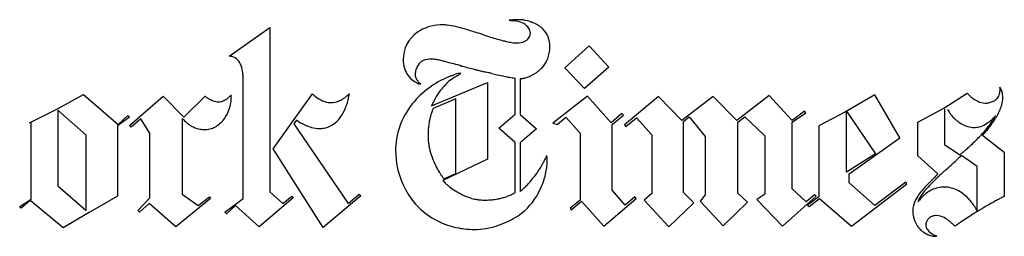
# Model space of a CAD drawing. Extents: x 0.2 to 78.1, y -0.2 to 10.4.
# Drawn here: x 40.4 to 78.1, y 2.1 to 10.4 of the extents above; entities that cross this region are included whole.
import ezdxf

# ---------------------------------------------------------------- set-up
doc = ezdxf.new("R2010")
doc.units = 0
doc.layers.add('DEFAULT_255_2_778', color=255, linetype='CONTINUOUS')

msp = doc.modelspace()

# ---------------------------------------------------------------- linework, layer by layer
at = {"layer": 'DEFAULT_255_2_778'}
for p, q in [((48.429, 8.986), (49.992, 10.09)), ((49.992, 10.09), (49.992, 3.798)), ((61.283, 8.548), (62.221, 9.381)), ((62.221, 9.381), (62.971, 8.569)), ((62.033, 7.756), (61.283, 8.548)), ((62.971, 8.569), (62.033, 7.756)), ((48.971, 8.277), (48.95, 8.277)), ((48.971, 3.548), (48.971, 8.277)), ((56.179, 7.09), (58.325, 7.986)), ((58.325, 7.986), (58.325, 5.048)), ((59.387, 6.777), (59.387, 8.152)), ((59.575, 8.131), (59.575, 6.756)), ((50.117, 5.444), (51.617, 7.548)), ((75.804, 7.006), (76.7, 7.569)), ((41.888, 6.986), (42.846, 7.527)), ((42.846, 7.527), (44.179, 6.382)), ((44.617, 6.34), (45.908, 7.465)), ((45.908, 7.465), (46.7, 6.652)), ((46.7, 6.652), (47.512, 7.465)), ((57.116, 7.361), (56.242, 6.986)), ((57.116, 4.506), (57.116, 7.361)), ((62.159, 7.465), (60.825, 6.423)), ((63.055, 6.444), (62.159, 7.465)), ((64.867, 7.444), (63.575, 6.36)), ((65.763, 6.527), (64.867, 7.444)), ((66.971, 7.444), (65.763, 6.527)), ((67.867, 6.527), (66.971, 7.444)), ((69.117, 7.485), (67.867, 6.527)), ((69.992, 6.527), (69.117, 7.485)), ((73.158, 7.506), (72.033, 6.861)), ((74.117, 5.861), (73.158, 7.506)), ((40.784, 6.444), (41.888, 6.986)), ((42.95, 5.965), (41.867, 6.923)), ((41.867, 6.923), (41.867, 4.027)), ((56.179, 7.09), (56.179, 7.09)), ((63.471, 6.798), (63.055, 6.444)), ((63.534, 6.736), (63.471, 6.798)), ((70.471, 6.881), (69.992, 6.527)), ((69.992, 6.464), (70.513, 6.819)), ((70.513, 6.819), (70.471, 6.881)), ((72.033, 6.861), (71.012, 6.319)), ((72.075, 4.548), (72.075, 6.881)), ((72.075, 6.881), (73.179, 5.256)), ((74.804, 6.464), (75.804, 7.006)), ((75.825, 6.965), (75.825, 5.61)), ((40.846, 6.444), (40.784, 6.444)), ((40.846, 3.528), (40.846, 6.444)), ((44.617, 6.653), (44.158, 6.319)), ((44.179, 6.382), (44.554, 6.715)), ((44.554, 6.715), (44.617, 6.653)), ((45.054, 6.59), (44.679, 6.277)), ((45.387, 6.048), (45.054, 6.59)), ((46.637, 6.611), (46.637, 3.715)), ((51.012, 6.548), (50.908, 6.402)), ((58.762, 6.236), (59.387, 6.777)), ((59.575, 6.756), (60.2, 6.215)), ((60.825, 6.423), (60.992, 6.381)), ((60.992, 6.381), (61.325, 6.652)), ((61.325, 6.652), (61.867, 6.048)), ((63.096, 6.381), (63.534, 6.736)), ((63.617, 6.298), (64.033, 6.631)), ((64.033, 6.631), (64.617, 5.986)), ((65.825, 6.485), (66.054, 6.673)), ((65.825, 3.777), (65.825, 6.485)), ((66.054, 6.673), (66.658, 5.923)), ((67.908, 6.464), (68.179, 6.673)), ((67.908, 3.756), (67.908, 6.464)), ((68.179, 6.673), (68.95, 5.943)), ((69.992, 3.923), (69.992, 6.464)), ((74.804, 5.173), (74.804, 6.464)), ((44.158, 6.319), (44.158, 3.632)), ((44.679, 6.277), (44.617, 6.34)), ((45.387, 3.569), (45.387, 6.048)), ((50.908, 6.402), (52.991, 3.36)), ((59.387, 5.694), (58.762, 6.236)), ((60.2, 6.215), (59.575, 5.673)), ((61.867, 6.048), (61.867, 3.486)), ((63.096, 3.86), (63.096, 6.381)), ((63.575, 6.36), (63.617, 6.298)), ((71.012, 6.319), (71.012, 3.611)), ((42.95, 3.09), (42.95, 5.965)), ((59.387, 3.777), (59.387, 5.694)), ((59.575, 5.673), (59.575, 3.819)), ((64.617, 5.986), (64.617, 3.736)), ((66.658, 5.923), (66.658, 3.694)), ((68.95, 5.943), (68.95, 3.714)), ((72.179, 4.486), (74.117, 5.861)), ((77.283, 5.964), (78.117, 5.319)), ((52.033, 2.444), (50.117, 5.444)), ((75.825, 5.61), (76.408, 5.215)), ((78.117, 5.319), (78.117, 3.631)), ((58.325, 5.048), (56.616, 4.236)), ((73.179, 5.256), (72.075, 4.548)), ((75.575, 4.485), (74.804, 5.173)), ((77.075, 4.777), (76.471, 5.194)), ((77.075, 3.069), (77.075, 4.777)), ((56.658, 4.298), (57.116, 4.506)), ((72.179, 4.152), (72.179, 4.486)), ((73.158, 3.277), (72.179, 4.152)), ((74.346, 4.173), (73.158, 3.277)), ((74.387, 4.111), (74.346, 4.173)), ((41.867, 4.027), (42.95, 3.09)), ((49.992, 3.798), (50.492, 3.36)), ((63.596, 3.298), (63.096, 3.86)), ((66.221, 3.382), (65.825, 3.777)), ((70.533, 3.423), (69.992, 3.923)), ((72.262, 2.486), (74.387, 4.111)), ((40.409, 3.236), (40.846, 3.528)), ((40.804, 3.465), (40.471, 3.174)), ((42.075, 2.423), (40.804, 3.465)), ((44.158, 3.632), (43.075, 3.007)), ((44.929, 3.09), (45.387, 3.569)), ((47.72, 3.548), (46.387, 2.465)), ((46.637, 3.715), (47.241, 3.277)), ((47.241, 3.277), (47.679, 3.611)), ((47.679, 3.611), (47.72, 3.548)), ((48.262, 3.027), (48.971, 3.548)), ((50.888, 3.569), (49.575, 2.465)), ((50.492, 3.36), (50.825, 3.631)), ((50.825, 3.631), (50.888, 3.569)), ((53.471, 3.652), (52.033, 2.444)), ((52.991, 3.36), (53.408, 3.715)), ((53.408, 3.715), (53.471, 3.652)), ((61.867, 3.486), (61.492, 3.173)), ((61.534, 3.111), (61.93, 3.444)), ((61.93, 3.444), (62.784, 2.486)), ((62.784, 2.486), (64.013, 3.548)), ((63.971, 3.61), (63.596, 3.298)), ((64.013, 3.548), (63.971, 3.61)), ((64.617, 3.736), (64.325, 3.486)), ((64.325, 3.486), (65.263, 2.465)), ((66.658, 3.694), (66.471, 3.444)), ((66.471, 3.444), (67.346, 2.506)), ((67.346, 2.506), (68.283, 3.402)), ((68.283, 3.402), (67.908, 3.756)), ((68.95, 3.714), (68.637, 3.506)), ((68.637, 3.506), (69.617, 2.485)), ((69.617, 2.485), (70.908, 3.631)), ((70.846, 3.694), (70.533, 3.423)), ((71.012, 3.611), (70.575, 3.298)), ((70.637, 3.236), (71.033, 3.548)), ((70.908, 3.631), (70.846, 3.694)), ((71.033, 3.548), (72.262, 2.486)), ((40.471, 3.174), (40.409, 3.236)), ((44.991, 3.028), (44.929, 3.09)), ((45.366, 3.361), (44.991, 3.028)), ((46.387, 2.465), (45.366, 3.361)), ((48.325, 2.965), (48.262, 3.027)), ((48.679, 3.277), (48.325, 2.965)), ((49.575, 2.465), (48.679, 3.277)), ((61.492, 3.173), (61.534, 3.111)), ((65.263, 2.465), (66.221, 3.382)), ((70.575, 3.298), (70.637, 3.236)), ((43.075, 3.007), (42.075, 2.423))]:
    msp.add_line(p, q, dxfattribs=at)
for centre, radius, start, end in [((56.596, 8.452), 1.738, 92.7939, 123.4771), ((56.559, 8.659), 1.53, 89.9991, 91.7981), ((56.558, 8.614), 1.575, 83.1044, 89.9692), ((60.041, 0.731), 9.67, 94.6727, 95.238), ((59.856, 15.037), 4.729, 261.5087, 262.8507), ((59.62, 5.929), 4.455, 93.297, 94.7291), ((58.073, 0.977), 9.444, 82.2755, 82.7307), ((59.246, 9.266), 1.074, 64.3042, 84.892), ((59.524, 7.553), 2.828, 91.3914, 93.2375), ((59.563, 5.402), 4.979, 89.9093, 91.2445), ((59.609, -25.596), 35.977, 89.9873, 90.0596), ((59.489, 9.045), 1.342, 77.2312, 84.5392), ((59.47, 9.782), 0.513, 31.2678, 61.8055), ((59.42, 8.729), 1.666, 68.7085, 77.3349), ((59.42, 8.727), 1.667, 67.3388, 68.7364), ((59.518, 8.933), 1.44, 50.7333, 67.7531), ((56.385, 8.849), 1.291, 125.3826, 179.9922), ((56.551, 8.544), 1.646, 81.8848, 83.1402), ((56.315, 6.677), 3.527, 77.1993, 82.3763), ((55.601, 3.52), 6.764, 73.8991, 77.2274), ((52.311, -7.848), 18.598, 72.2511, 73.8717), ((-31.048, -271.341), 294.962, 72.39744, 72.43243), ((71.099, 50.583), 42.779, 252.3826, 252.704), ((59.494, 9.784), 0.491, 32.3378, 32.5202), ((59.583, 9.837), 0.388, 19.3131, 32.6778), ((59.667, 9.868), 0.299, 337.1738, 359.7873), ((59.663, 9.866), 0.303, 0.2037, 19.3044), ((59.769, 9.372), 0.945, 358.104, 45.6944), ((62.362, 22.404), 13.277, 252.5492, 254.8294), ((60.825, 16.823), 7.487, 255.0058, 256.3174), ((59.676, 12.376), 2.895, 257.6002, 261.777), ((59.46, 10.868), 1.373, 261.7029, 269.5847), ((59.466, 10.222), 0.726, 268.7481, 295.9472), ((59.598, 9.875), 0.358, 301.1511, 308.8779), ((59.563, 9.921), 0.415, 308.7163, 311.6166), ((59.577, 9.909), 0.397, 311.1839, 336.686), ((59.423, 9.344), 1.291, 346.7178, 357.4709), ((59.484, 9.341), 1.23, 357.5252, 359.9949), ((48.456, 8.662), 0.325, 89.9922, 94.7757), ((48.456, 8.655), 0.332, 85.2756, 89.9893), ((48.452, 8.622), 0.365, 66.1537, 85.0105), ((48.39, 8.5), 0.502, 35.7886, 65.3425), ((48.203, 8.358), 0.736, 15.477, 36.2279), ((56.388, 8.849), 1.294, 180.0009, 183.2041), ((56.102, 8.831), 1.008, 183.0797, 202.6511), ((56.169, 8.301), 0.611, 131.8305, 158.8128), ((56.015, 8.457), 0.392, 112.6984, 130.1886), ((56.152, 8.06), 0.811, 88.1624, 110.8102), ((56.178, 7.463), 1.408, 89.8898, 90.0041), ((56.167, 6.964), 1.907, 84.01, 89.5918), ((56.165, 7.858), 1.023, 77.7466, 78.6447), ((55.728, 5.878), 3.05, 76.3483, 77.6117), ((54.143, -0.697), 9.814, 75.8532, 76.4191), ((51.275, -12.117), 21.588, 75.6431, 75.8815), ((46.076, -32.428), 42.554, 75.4565, 75.6419), ((30.196, -93.631), 105.784, 75.34265, 75.45553), ((-2433.251, -9510.679), 9839.712, 75.3384955, 75.3402713), ((59.782, 9.181), 0.896, 313.7627, 337.9242), ((59.112, 9.45), 1.618, 338.0415, 345.6235), ((47.947, 8.284), 1.003, 359.6093, 15.6436), ((56.016, 8.796), 0.915, 202.6877, 239.6497), ((56.076, 8.303), 0.52, 176.6481, 179.9854), ((56.011, 8.301), 0.455, 179.7124, 196.3841), ((56.164, 8.294), 0.608, 157.9772, 176.2637), ((57.398, 7.366), 0.978, 102.6521, 111.4552), ((55.764, 10.437), 2.602, 302.5214, 306.274), ((57.425, 7.201), 1.145, 96.1821, 102.1477), ((40.731, -54.603), 65.359, 75.34842, 75.35273), ((40.598, -55.141), 65.914, 75.34992, 75.35421), ((40.463, -55.681), 66.471, 75.3514, 75.35568), ((72.754, 67.853), 61.214, 255.35045, 255.35511), ((72.892, 68.371), 61.75, 255.35308, 255.35772), ((73.029, 68.881), 62.278, 255.35453, 255.35915), ((73.166, 69.394), 62.809, 255.35598, 255.36057), ((73.304, 69.908), 63.341, 255.35741, 255.36198), ((-30.756, -328.49), 348.422, 75.36026, 75.36152), ((57.451, 7.018), 1.33, 96.3602, 96.4549), ((73.653, 71.199), 64.679, 255.35933, 255.36386), ((73.792, 71.72), 65.218, 255.36072, 255.36523), ((90.547, 135.86), 131.51, 255.36267, 255.36491), ((45.484, -36.723), 46.859, 75.3641, 75.3705), ((91.101, 138.004), 133.724, 255.36967, 255.37189), ((103.192, 184.309), 181.582, 255.37028, 255.37934), ((83.067, 107.106), 101.799, 255.37145, 255.51216), ((70.323, 57.772), 50.846, 255.5078, 255.7748), ((64.833, 36.126), 28.515, 255.7799, 256.0699), ((61.842, 24.052), 16.075, 256.0567, 256.5671), ((60.148, 16.963), 8.787, 256.5763, 257.1014), ((59.217, 12.885), 4.604, 257.0706, 258.0319), ((54.842, -6.403), 15.175, 76.5703, 76.9771), ((-228.359, -1193.818), 1235.895, 76.579529, 76.585219), ((73.538, 71.543), 64.983, 256.6066, 256.61022), ((63.527, 29.409), 21.675, 256.5613, 257.1342), ((59.366, 9.486), 1.393, 296.0248, 304.6658), ((58.561, 10.664), 2.82, 304.4899, 305.7513), ((59.008, 10.05), 2.061, 305.6561, 309.1286), ((59.436, 9.526), 1.384, 309.0868, 314.2696), ((58.152, 4.983), 3.475, 110.8332, 139.0822), ((55.894, 8.509), 0.607, 235.9426, 247.0913), ((55.977, 8.308), 0.425, 198.5224, 219.7714), ((56.157, 8.454), 0.657, 219.5808, 225.2418), ((55.809, 8.306), 0.387, 246.9104, 258.985), ((79.143, 32.192), 33.7, 225.9077, 226.0673), ((55.768, 8.088), 0.165, 258.5738, 267.895), ((57.917, 6.738), 1.673, 123.581, 136.8322), ((58.038, 5.24), 3.194, 110.3203, 110.5568), ((56.511, 9.496), 1.328, 288.341, 288.581), ((56.084, 10.701), 2.606, 289.0333, 291.3777), ((65.732, -5.096), 15.855, 122.716, 123.457), ((58.234, 5.115), 3.379, 110.6824, 110.7959), ((61.02, 18.401), 10.385, 257.0999, 258.7207), ((60.234, 14.488), 6.394, 258.7619, 260.3879), ((59.843, 12.144), 4.018, 260.3054, 263.4753), ((59.585, 8.275), 0.144, 266.0845, 267.663), ((59.578, 8.173), 0.0418, 265.4056, 266.003), ((59.59, 8.371), 0.24, 267.5641, 268.3117), ((59.592, 8.459), 0.328, 268.3503, 270.0493), ((59.592, 8.581), 0.45, 270.0518, 272.1856), ((59.581, 8.802), 0.671, 272.4119, 279.3462), ((59.541, 9.05), 0.922, 279.2898, 287.3379), ((59.475, 9.262), 1.145, 287.3221, 296.0277), ((52.46, 8.385), 1.188, 224.7677, 255.2788), ((50.564, 7.913), 2.496, 346.9244, 351.5809), ((52.427, 8.146), 0.852, 313.1683, 314.8255), ((52.763, 7.808), 0.375, 314.752, 316.0749), ((58.632, 6.056), 2.661, 136.6586, 148.6143), ((77.067, 7.881), 0.482, 220.4374, 221.9043), ((77.505, 8.272), 1.069, 221.8308, 223.8864), ((77.435, 7.697), 0.522, 338.395, 351.3545), ((77.663, 7.74), 0.292, 9.0531, 11.3021), ((77.167, 7.307), 0.924, 30.1257, 32.0977), ((77.373, 7.708), 0.585, 351.2264, 359.0159), ((77.523, 7.719), 0.434, 4.6947, 8.9571), ((77.402, 7.708), 0.555, 359.9532, 4.7485), ((77.371, 7.708), 0.586, 358.9995, 0.0001), ((77.334, 7.404), 0.731, 27.05, 30.1011), ((77.372, 7.424), 0.688, 26.2081, 27.0216), ((77.391, 7.433), 0.667, 19.4476, 26.2286), ((77.377, 7.428), 0.682, 11.8229, 19.4115), ((77.316, 7.416), 0.744, 4.0272, 11.7959), ((47.874, 7.831), 0.514, 225.3836, 227.1023), ((48.162, 8.139), 0.936, 227.0109, 230.2608), ((48.137, 8.107), 0.895, 230.186, 233.8893), ((47.933, 7.816), 0.54, 233.1211, 246.6935), ((47.838, 7.614), 0.317, 247.955, 248.1869), ((47.658, 7.132), 0.197, 70.6627, 71.4887), ((47.631, 7.055), 0.279, 70.0679, 70.6697), ((47.606, 6.985), 0.353, 69.7591, 70.0789), ((47.585, 6.928), 0.414, 69.5068, 69.7817), ((47.553, 6.842), 0.505, 69.299, 69.5259), ((47.48, 6.648), 0.713, 69.1447, 69.306), ((47.406, 6.455), 0.92, 69.0172, 69.1422), ((52.954, 20.696), 14.364, 248.6958, 248.8493), ((48.212, 8.447), 1.229, 248.9673, 251.3085), ((48.083, 8.057), 0.818, 251.1639, 258.7209), ((48.036, 7.823), 0.58, 258.687, 269.6898), ((48.035, 7.686), 0.442, 269.7892, 281.7218), ((48.048, 7.622), 0.377, 281.7736, 298.9923), ((48.049, 7.618), 0.374, 299.0645, 300.9619), ((47.493, 8.804), 1.681, 296.4065, 298.4436), ((47.931, 7.995), 0.761, 298.5099, 301.4141), ((48.064, 7.778), 0.507, 301.3951, 308.1017), ((47.876, 8.006), 0.803, 308.5837, 314.1074), ((45.921, 10.051), 3.631, 313.8005, 315.0232), ((46.948, 7.441), 1.565, 345.9198, 0.2371), ((26.83, 29.25), 30.707, 314.8601, 314.9189), ((46.75, 7.447), 1.764, 0.005, 1.9209), ((52.325, 7.849), 0.635, 254.7566, 265.4743), ((52.327, 7.87), 0.657, 265.4622, 270.014), ((52.318, 8.007), 0.794, 270.6998, 292.1085), ((51.238, 7.704), 1.792, 320.0705, 347.6338), ((52.2, 8.32), 1.128, 291.6543, 301.5427), ((52.113, 8.471), 1.302, 301.3534, 303.1678), ((52.07, 8.535), 1.38, 303.1879, 307.5971), ((52.072, 8.534), 1.378, 307.5671, 310.8986), ((52.193, 8.395), 1.193, 310.8838, 313.18), ((50.622, 7.901), 2.437, 346.2185, 346.9117), ((57.63, 5.369), 2.828, 138.0649, 178.0724), ((58.235, 6.239), 2.225, 153.1144, 157.5182), ((58.67, 6.02), 2.712, 148.3836, 153.1398), ((77.744, 8.501), 1.4, 223.8584, 226.6677), ((77.789, 8.547), 1.464, 226.6316, 231.0144), ((77.731, 8.477), 1.373, 231.032, 232.9573), ((77.58, 8.266), 1.114, 232.6258, 244.3029), ((77.393, 7.86), 0.667, 243.6135, 268.825), ((77.38, 7.711), 0.518, 269.9924, 273.1835), ((77.347, 8.121), 0.93, 273.7927, 282.9874), ((77.412, 7.845), 0.645, 282.872, 296.0893), ((77.486, 7.694), 0.477, 296.0689, 314.7699), ((77.508, 7.667), 0.443, 315.1661, 338.4605), ((76.791, 7.464), 1.274, 342.2134, 350.1205), ((77.09, 7.412), 0.97, 350.0928, 359.7989), ((77.237, 7.409), 0.823, 359.9712, 4.0789), ((47.178, 7.383), 1.328, 327.2633, 345.9328), ((58.466, 6.078), 2.405, 162.4075, 164.8209), ((58.18, 6.169), 2.104, 160.1858, 162.4154), ((57.781, 6.314), 1.68, 158.0524, 160.2033), ((57.254, 6.526), 1.111, 156.1854, 158.0785), ((56.646, 6.795), 0.447, 154.7839, 156.2573), ((76.352, 7.148), 0.451, 206.9754, 208.8706), ((76.836, 7.413), 1.003, 208.764, 211.1717), ((77.148, 7.601), 1.367, 211.1527, 214.5505), ((77.282, 7.692), 1.529, 214.5221, 219.1603), ((75.869, 7.825), 2.265, 330.505, 335.7611), ((76.385, 7.593), 1.7, 335.7288, 342.241), ((47.919, 7.75), 1.714, 221.6305, 222.6808), ((47.845, 7.681), 1.614, 222.6596, 225.8893), ((47.751, 7.584), 1.479, 225.8887, 229.3531), ((47.642, 7.454), 1.309, 229.2751, 237.0616), ((47.303, 7.302), 1.179, 304.0705, 327.2951), ((51.299, 6.914), 0.465, 231.9309, 233.1964), ((51.661, 7.396), 1.068, 233.1262, 234.6982), ((51.926, 7.769), 1.525, 234.6878, 236.8381), ((52.077, 7.999), 1.8, 236.8238, 239.6547), ((52.114, 8.061), 1.872, 239.635, 243.4564), ((51.885, 7.181), 0.961, 280.1515, 319.2076), ((58.831, 5.987), 2.781, 167.8874, 171.3216), ((58.683, 6.019), 2.629, 164.8209, 167.8926), ((77.259, 7.673), 1.499, 219.1195, 225.6319), ((77.177, 7.589), 1.382, 225.6434, 230.9144), ((77.083, 7.47), 1.23, 230.8237, 241.5711), ((73.66, 9.315), 4.888, 315.8357, 323.8641), ((76.771, 7.493), 1.272, 299.4696, 307.8216), ((76.697, 7.592), 1.396, 307.7032, 308.4857), ((76.658, 7.642), 1.459, 308.5108, 313.3057), ((74.529, 8.654), 3.842, 322.7246, 326.3071), ((75.119, 8.213), 3.059, 324.4217, 326.192), ((76.66, 7.64), 1.456, 313.2759, 316.7313), ((75.545, 7.929), 2.547, 326.1573, 329.2166), ((76.797, 7.512), 1.268, 316.7105, 319.2967), ((75.252, 8.172), 2.974, 326.2918, 330.5325), ((75.959, 7.682), 2.065, 329.2326, 332.0616), ((77.073, 7.274), 0.904, 319.2843, 321.1151), ((77.468, 6.956), 0.397, 321.0339, 322.4768), ((47.545, 7.304), 1.131, 237.0365, 247.3344), ((47.502, 7.202), 1.02, 247.3624, 258.8124), ((47.493, 7.157), 0.974, 258.8437, 269.9749), ((47.492, 7.141), 0.958, 269.9996, 271.5359), ((47.493, 7.119), 0.936, 271.5067, 279.352), ((47.507, 7.038), 0.854, 279.3194, 286.0857), ((47.554, 6.877), 0.686, 286.0337, 292.1947), ((47.608, 6.74), 0.539, 292.3611, 293.8491), ((47.643, 6.663), 0.454, 293.8131, 296.4951), ((47.364, 7.219), 1.077, 296.5732, 303.858), ((52.076, 7.985), 1.788, 243.4453, 247.162), ((51.996, 7.789), 1.576, 247.0732, 254.867), ((51.909, 7.448), 1.224, 254.638, 269.6144), ((51.901, 7.26), 1.036, 269.9976, 270.2592), ((51.902, 7.229), 1.005, 270.1861, 278.6803), ((58.961, 5.97), 2.912, 175.4615, 180.0035), ((58.917, 5.974), 2.868, 171.3189, 175.4644), ((77.016, 7.348), 1.091, 241.6058, 254.2884), ((76.968, 7.095), 0.835, 252.7777, 253.0336), ((76.961, 7.07), 0.808, 252.9854, 260.9002), ((76.956, 7.038), 0.776, 260.9241, 269.9976), ((76.954, 7.071), 0.809, 270.11, 283.9971), ((76.906, 7.247), 0.991, 284.2363, 299.6872), ((72.854, 9.995), 5.988, 317.6994, 319.7879), ((73.696, 9.285), 4.887, 319.7627, 322.7397), ((58.978, 5.97), 2.929, 180.0005, 182.08), ((58.985, 5.97), 2.937, 182.0795, 183.3613), ((57.846, 5.871), 1.793, 182.3362, 190.214), ((71.061, 11.809), 8.49, 312.6063, 314.2205), ((71.805, 11.047), 7.425, 314.2091, 316.2204), ((58.875, 5.463), 4.071, 179.971, 183.3405), ((58.219, 5.932), 2.172, 190.0427, 192.2649), ((58.969, 6.126), 2.945, 192.8457, 206.885), ((72.209, 10.421), 6.689, 309.3871, 309.9466), ((71.424, 11.36), 7.913, 309.9418, 310.4802), ((70.897, 11.977), 8.724, 310.4819, 311.4083), ((70.73, 12.167), 8.978, 311.4033, 312.6153), ((57.886, 5.357), 3.078, 182.457, 212.2584), ((56.439, 7.142), 4.598, 329.9228, 331.769), ((56.365, 7.182), 4.683, 331.7666, 332.8944), ((59.959, 5.331), 0.64, 333.7779, 335.6233), ((58.586, 5.957), 2.149, 335.5185, 337.377), ((56.979, 6.634), 3.893, 337.2818, 338.2874), ((59.679, 5.03), 0.931, 5.84, 10.132), ((58.708, 4.989), 1.904, 353.7746, 359.8483), ((59.345, 4.995), 1.267, 2.0362, 5.8684), ((59.08, 4.984), 1.533, 359.9782, 2.0948), ((65.833, 16.169), 15.287, 312.3953, 313.3523), ((71.275, 10.405), 7.359, 313.3515, 314.9142), ((75.275, 6.642), 1.823, 308.4514, 308.8407), ((73.538, 8.801), 4.594, 308.8274, 309.4007), ((59.098, 6.169), 3.08, 206.5247, 211.5833), ((58.787, 5.982), 2.717, 211.6601, 212.4254), ((58.548, 5.829), 2.434, 212.3886, 215.0653), ((56.705, 6.978), 4.286, 323.7228, 328.0668), ((56.621, 7.033), 4.386, 328.0407, 328.1874), ((56.532, 7.088), 4.491, 328.1903, 329.9226), ((57.848, 5.12), 2.776, 342.3096, 347.9353), ((58.231, 5.039), 2.384, 347.912, 353.8111), ((90.37, -11.424), 21.637, 132.3168, 133.04), ((109.486, -32.367), 49.992, 132.2255, 132.3576), ((18.184, 68.394), 85.981, 312.15452, 312.38009), ((58.133, 5.537), 1.926, 215.0407, 218.2169), ((57.364, 4.815), 0.946, 217.7787, 223.4977), ((57.786, 5.265), 1.486, 218.2544, 220.583), ((57.728, 5.158), 1.446, 223.4442, 228.0866), ((57.272, 6.528), 3.562, 316.3962, 319.8086), ((56.968, 6.785), 3.959, 319.8055, 323.7256), ((57.512, 5.227), 3.128, 336.4058, 342.3118), ((81.26, -1.73), 8.415, 135.237, 137.1831), ((101.57, -21.834), 36.992, 134.811, 135.2797), ((82.012, -2.503), 9.412, 132.9147, 135.5465), ((27.505, 52.57), 67.992, 314.90099, 314.99106), ((58.087, 5.557), 1.983, 228.0433, 231.9361), ((58.443, 6.014), 2.562, 231.9869, 238.0701), ((58.446, 5.987), 2.54, 237.6848, 252.2722), ((59.073, 4.261), 0.577, 300.9075, 302.8568), ((59.313, 3.889), 0.134, 302.9978, 303.5742), ((59.196, 4.336), 0.641, 306.2084, 308.1569), ((58.611, 5.085), 1.592, 308.0612, 310.544), ((58.127, 4.899), 2.433, 308.1666, 335.8085), ((58.079, 5.71), 2.412, 310.5112, 313.3268), ((57.634, 6.182), 3.061, 313.3096, 316.4054), ((57.311, 5.312), 3.346, 335.0894, 336.458), ((76.448, 2.549), 1.972, 141.123, 148.5785), ((77.827, 1.445), 3.739, 137.118, 141.226), ((77.026, 2.208), 2.55, 139.0784, 144.1152), ((75.948, 2.664), 1.356, 122.1689, 130.6325), ((78.599, 0.85), 4.627, 135.5846, 139.1185), ((75.849, 2.823), 1.169, 109.9043, 122.2266), ((75.807, 2.935), 1.049, 95.9077, 109.827), ((75.805, 2.938), 1.046, 89.9872, 95.8576), ((75.805, 2.902), 1.082, 84.6127, 89.9814), ((75.8, 2.845), 1.14, 79.9336, 84.6121), ((75.794, 2.807), 1.178, 79.2928, 79.9573), ((75.767, 2.74), 1.249, 65.3355, 78.6593), ((75.706, 2.612), 1.391, 52.6571, 65.2391), ((57.676, 5.214), 2.824, 212.0693, 224.948), ((58.174, 5.183), 1.692, 252.7403, 259.7254), ((58.113, 4.866), 1.369, 259.8686, 263.1313), ((58.26, 6.107), 2.619, 263.1962, 266.2157), ((58.256, 6.052), 2.564, 266.2169, 269.0633), ((58.255, 6.021), 2.533, 269.0671, 269.9996), ((58.256, 5.978), 2.49, 269.9865, 275.5557), ((58.262, 5.916), 2.428, 275.5579, 280.6142), ((58.274, 5.853), 2.364, 280.6134, 285.0869), ((58.297, 5.765), 2.273, 285.0839, 289.0285), ((58.325, 5.683), 2.186, 289.0437, 290.2796), ((58.363, 5.582), 2.078, 290.2624, 293.2524), ((58.451, 5.378), 1.856, 293.2393, 296.2087), ((58.594, 5.089), 1.533, 296.1996, 298.746), ((58.798, 4.718), 1.11, 298.7249, 300.9706), ((75.533, 3.058), 0.923, 151.9971, 179.4987), ((75.927, 2.875), 1.357, 148.8846, 152.9979), ((75.462, 3.22), 0.683, 151.4918, 164.5403), ((75.148, 3.186), 0.406, 146.2013, 147.8996), ((75.58, 2.899), 0.925, 144.1415, 146.2949), ((75.867, 2.692), 1.279, 141.4824, 144.167), ((76.067, 2.899), 1.367, 143.9926, 151.7669), ((76.018, 2.572), 1.472, 137.9647, 141.4983), ((76.05, 2.544), 1.514, 133.1194, 137.9868), ((76.018, 2.579), 1.467, 130.5539, 133.114), ((75.555, 2.412), 1.641, 44.043, 52.7103), ((75.451, 2.307), 1.789, 43.0754, 44.1478), ((75.371, 2.235), 1.896, 37.1579, 43.0285), ((85.907, -11.416), 16.945, 118.6437, 119.4902), ((85.106, -9.95), 15.274, 118.0687, 118.6437), ((83.825, -7.544), 12.549, 117.4826, 118.0752), ((81.999, -4.033), 8.591, 117.0394, 117.4839), ((79.784, 0.31), 3.717, 116.6605, 117.0656), ((57.732, 5.307), 2.929, 225.4737, 259.9548), ((75.52, 3.067), 0.911, 180.0573, 187.5168), ((75.298, 2.178), 1.989, 32.9358, 37.1904), ((85.859, -11.361), 16.874, 120.5395, 121.9558), ((75.374, 2.226), 1.899, 29.7892, 32.9559), ((75.631, 2.373), 1.603, 27.393, 29.8046), ((76.06, 2.595), 1.121, 25.6395, 27.4045), ((76.631, 2.868), 0.487, 24.2974, 25.7183), ((86.197, -11.931), 17.536, 119.4863, 120.5463), ((57.226, 6.621), 4.37, 293.9104, 298.3924), ((58.298, 4.704), 2.174, 297.5876, 307.8093), ((75.642, 3.083), 1.034, 187.5213, 193.6483), ((75.682, 3.083), 1.073, 193.1028, 197.7997), ((75.586, 3.05), 0.971, 197.6896, 210.8581), ((75.439, 2.53), 0.332, 141.4898, 163.8497), ((75.557, 2.438), 0.481, 127.7245, 141.6885), ((75.528, 2.423), 0.476, 113.4071, 123.8003), ((75.513, 2.457), 0.439, 98.5667, 113.3552), ((75.515, 2.437), 0.459, 89.9398, 98.5259), ((75.497, 2.241), 0.656, 61.4947, 88.3533), ((75.251, 1.742), 1.211, 51.5337, 62.5207), ((75.062, 1.489), 1.527, 50.3541, 51.8852), ((74.982, 1.394), 1.651, 46.4961, 50.3289), ((83.719, -8.067), 12.945, 124.1835, 125.0691), ((84.791, -9.66), 14.865, 121.9353, 124.1522), ((57.923, 6.039), 3.684, 259.0061, 262.0505), ((57.827, 5.306), 2.944, 261.9353, 269.8656), ((57.821, 4.98), 2.619, 269.9719, 280.0597), ((57.775, 5.22), 2.863, 280.1277, 287.888), ((57.587, 5.803), 3.476, 287.8867, 293.9382), ((75.541, 3.025), 0.92, 210.9472, 225.8658), ((75.567, 3.053), 0.958, 225.9159, 239.8019), ((75.392, 2.546), 0.282, 164.3278, 179.8659), ((75.515, 2.546), 0.405, 179.8993, 179.9799), ((75.446, 2.554), 0.336, 181.3293, 218.0634), ((75.639, 2.694), 0.574, 217.2277, 236.0536), ((74.974, 1.384), 1.664, 44.0841, 46.5244), ((75.13, 1.535), 1.447, 42.2837, 44.0989), ((75.462, 1.837), 0.998, 40.8749, 42.3064), ((75.915, 2.228), 0.399, 40.0215, 40.8913), ((83.312, -7.485), 12.235, 125.0745, 125.4204), ((75.581, 3.075), 0.984, 239.7423, 244.0491), ((75.569, 3.047), 0.953, 243.9941, 252.9342), ((75.522, 2.89), 0.789, 252.8487, 260.8566), ((75.813, 2.945), 0.88, 235.7826, 249.3803), ((75.479, 2.617), 0.513, 260.7035, 269.5114), ((75.475, 2.46), 0.357, 269.9959, 270.7481), ((75.477, 2.38), 0.277, 270.5252, 276.7043), ((75.887, 3.122), 1.072, 248.9908, 250.734), ((75.491, 2.263), 0.158, 276.5267, 285.469)]:
    msp.add_arc(centre, radius, start, end, dxfattribs=at)

doc.saveas('drawing.dxf')
